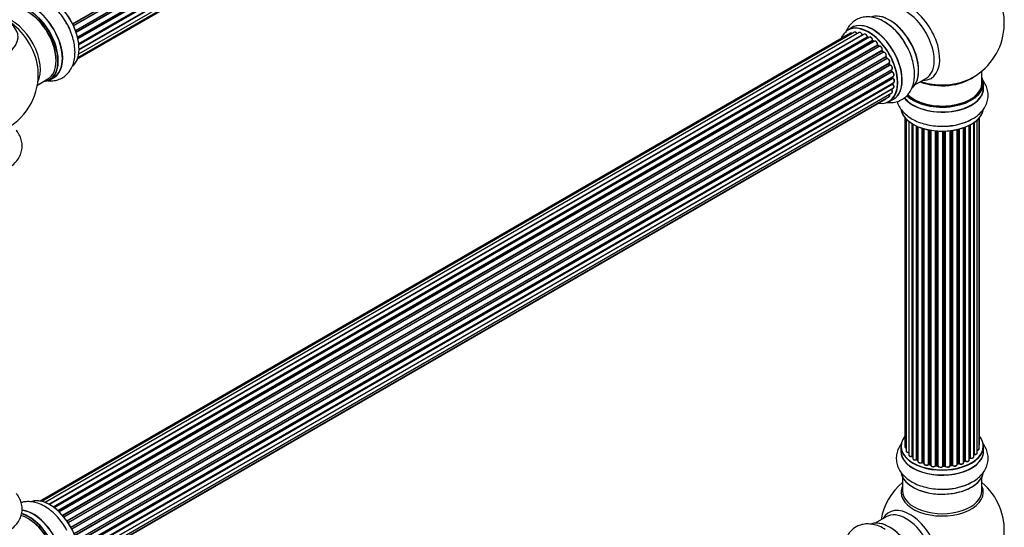
# Model space of a CAD drawing. Units: millimetres. Extents: x 0 to 1452, y 0 to 2577.
# Drawn here: x 1022 to 1419, y 557 to 761 of the extents above; entities that cross this region are included whole.
import ezdxf
from ezdxf import colors
from ezdxf.entities.mleader import LeaderData, LeaderLine
from ezdxf.math import Vec2, Vec3

# ---------------------------------------------------------------- set-up
doc = ezdxf.new("R2010")
doc.units = ezdxf.units.MM
doc.layers.add('DV6_Défaut', color=7, linetype='Continuous')
doc.layers.add('Défaut', color=7, linetype='Continuous')

# ---------------------------------------------------------------- blocks, each defined once
blk = doc.blocks.new('_DOT')
at = {"color": 0}
blk.add_line((0, 0), (-1, 0), dxfattribs=at)
at = {"color": 0, "const_width": 0.333}
blk.add_lwpolyline([(-0.1665, 0, 1), (0.1665, 0, 1)], format="xyb", close=True, dxfattribs=at)
blk = doc.blocks.new('SE5')
at = {"layer": 'DV6_Défaut', "color": 7, "linetype": 'Continuous'}
for p, q in [((1043.53, 759.73), (1371.69, 949.2)), ((1371.69, 949), (1043.6, 759.58)), ((1043.85, 759.06), (1371.93, 948.47)), ((1372.1, 948.32), (1043.94, 758.86)), ((1044.69, 757.06), (1372.88, 946.54)), ((1372.76, 946.33), (1044.73, 756.95)), ((1044.92, 756.43), (1372.93, 945.8)), ((1373.08, 945.62), (1045, 756.19)), ((1045.52, 754.39), (1373.72, 943.87)), ((1373.44, 943.69), (1045.53, 754.36)), ((1045.65, 753.87), (1373.53, 943.17)), ((1373.66, 942.96), (1045.7, 753.61)), ((1046, 751.83), (1374.15, 941.29)), ((1046.04, 751.51), (1373.7, 940.69)), ((1373.81, 940.46), (1046.06, 751.24)), ((1045.99, 747.59), (1373.72, 936.81)), ((1046.13, 749.52), (1374.15, 938.9)), ((1046.13, 749.5), (1373.44, 938.47)), ((1373.52, 938.24), (1046.13, 749.22)), ((1045.48, 745.56), (1371.66, 933.88)), ((1045.69, 746.21), (1372.88, 935.11)), ((1357.35, 758.22), (1355.69, 757.26)), ((1356.68, 755.91), (1030.5, 567.59)), ((1358.35, 756.34), (1031.17, 567.45)), ((1360.24, 756.22), (1032.51, 567.01)), ((1033.99, 566.32), (1361.38, 755.34)), ((1361.54, 755.15), (1034.24, 566.18)), ((1362.27, 755.55), (1034.25, 566.17)), ((1035.71, 565.25), (1363.46, 754.48)), ((1363.6, 754.27), (1035.93, 565.09)), ((1364.34, 754.36), (1036.19, 564.9)), ((1363.95, 754.13), (1363.7, 754.28)), ((1037.58, 563.75), (1365.54, 753.1)), ((1365.66, 752.88), (1037.78, 563.58)), ((1038.15, 563.23), (1366.06, 752.55)), ((1366.36, 752.69), (1038.17, 563.21)), ((1039.47, 561.85), (1367.56, 751.27)), ((1367.64, 751.04), (1039.63, 561.67)), ((1039.99, 561.25), (1368.02, 750.63)), ((1368.25, 750.63), (1040.07, 561.15)), ((1366.15, 752.57), (1365.76, 752.89)), ((1368.1, 750.65), (1367.73, 751.06)), ((1041.25, 559.61), (1369.4, 749.07)), ((1369.45, 748.84), (1041.38, 559.43)), ((1041.7, 558.95), (1369.79, 748.37)), ((1369.96, 748.28), (1041.8, 558.81)), ((1042.83, 557.12), (1371.01, 746.59)), ((1371.02, 746.38), (1042.92, 556.95)), ((1043.2, 556.44), (1371.3, 745.87)), ((1371.47, 745.73), (1043.3, 556.26)), ((1369.87, 748.41), (1369.53, 748.87)), ((1371.37, 745.91), (1371.09, 746.42)), ((1044.15, 554.48), (1372.31, 743.95)), ((1372.27, 743.75), (1044.21, 554.34)), ((1044.43, 553.82), (1372.48, 743.22)), ((1372.64, 743.05), (1044.51, 553.6)), ((1045.15, 551.8), (1373.35, 741.28)), ((1372.54, 743.28), (1372.34, 743.81)), ((1029.37, 735.08), (1033.59, 737.52)), ((1034.34, 737.2), (1036, 738.16)), ((1373.15, 741.08), (1045.17, 551.72)), ((1045.32, 551.21), (1373.28, 740.56)), ((1373.43, 740.36), (1045.39, 550.97)), ((1045.81, 549.17), (1373.99, 738.64)), ((1045.88, 548.74), (1373.67, 737.98)), ((1373.79, 737.76), (1045.92, 548.47)), ((1373.34, 740.63), (1373.21, 741.15)), ((1373.73, 738.07), (1373.69, 738.47)), ((1382.66, 735.13), (1387.1, 737.7)), ((1409.64, 735.86), (1409.64, 740.74)), ((1373.21, 733.34), (1046.08, 544.47)), ((1046.09, 544.58), (1373.99, 733.89)), ((1046.11, 546.72), (1374.2, 736.14)), ((1046.12, 546.53), (1373.62, 735.62)), ((1373.72, 735.39), (1046.13, 546.26)), ((1373.68, 735.7), (1373.7, 735.85)), ((1410.29, 733.86), (1410.29, 735.78)), ((1045.48, 541.64), (1370.93, 729.54)), ((1045.56, 541.86), (1372.31, 730.51)), ((1045.85, 542.9), (1373.35, 731.98)), ((1372.34, 728.42), (1374, 729.38)), ((1378.66, 721.95), (1378.66, 589.45)), ((1379.12, 721.45), (1379.12, 587.78)), ((1408.47, 588.61), (1408.47, 721.77)), ((1408.62, 590.3), (1408.62, 721.95)), ((1380.17, 720.5), (1380.17, 586.2)), ((1381.51, 585.66), (1381.51, 719.56)), ((1381.74, 719.42), (1381.74, 585.61)), ((1381.76, 719.41), (1381.76, 584.79)), ((1383.29, 584.3), (1383.29, 718.61)), ((1383.54, 718.5), (1383.54, 584.28)), ((1383.83, 718.37), (1383.83, 583.59)), ((1385.52, 583.17), (1385.52, 717.74)), ((1385.77, 717.66), (1385.77, 583.19)), ((1386.26, 583), (1386.26, 717.51)), ((1386.29, 717.51), (1386.29, 582.67)), ((1402.27, 583.09), (1402.27, 717.91)), ((1402.68, 583.7), (1402.68, 718.06)), ((1402.93, 718.16), (1402.93, 583.7)), ((1404.54, 584.16), (1404.54, 718.87)), ((1404.7, 584.92), (1404.7, 718.96)), ((1404.95, 719.09), (1404.95, 584.95)), ((1406.38, 585.47), (1406.38, 719.96)), ((1406.47, 720.02), (1406.47, 586.42)), ((1407.71, 586.98), (1407.71, 721.01)), ((1388.11, 582.35), (1388.11, 717.06)), ((1388.35, 717.01), (1388.35, 582.39)), ((1388.9, 582.27), (1388.9, 716.91)), ((1389.02, 716.89), (1389.02, 582.07)), ((1390.94, 581.85), (1390.94, 716.64)), ((1391.17, 716.62), (1391.17, 581.92)), ((1391.74, 581.87), (1391.74, 716.57)), ((1391.91, 716.56), (1391.91, 581.76)), ((1393.89, 581.7), (1393.89, 716.51)), ((1394.08, 716.51), (1394.08, 581.79)), ((1394.67, 581.81), (1394.67, 716.53)), ((1394.87, 716.54), (1394.87, 581.73)), ((1396.83, 581.89), (1396.83, 716.69)), ((1396.98, 716.71), (1396.98, 582.02)), ((1397.55, 582.11), (1397.55, 716.78)), ((1397.78, 716.81), (1397.78, 582.05)), ((1399.66, 582.33), (1399.66, 717.16)), ((1399.74, 717.18), (1399.74, 582.6)), ((1400.26, 582.75), (1400.26, 717.31)), ((1400.5, 717.37), (1400.5, 582.72)), ((1376.99, 589.63), (1376.99, 587.71)), ((1410.29, 587.71), (1410.29, 589.63)), ((1383.58, 584.19), (1383.83, 584.04)), ((1385.81, 583.1), (1386.29, 582.92)), ((1402.27, 583.43), (1402.64, 583.61)), ((1404.54, 584.74), (1404.66, 584.83)), ((1388.38, 582.3), (1388.92, 582.18)), ((1391.18, 581.83), (1391.75, 581.78)), ((1394.08, 581.71), (1394.66, 581.73)), ((1396.96, 581.94), (1397.52, 582.02)), ((1399.7, 582.51), (1400.22, 582.66)), ((1377.64, 577.33), (1377.64, 571.75)), ((1409.64, 571.75), (1409.64, 577.33)), ((1371.1, 561.29), (1366.66, 558.72))]:
    blk.add_line(p, q, dxfattribs=at)
for centre, radius, start, end in [((1393.64, 759.95), 25, 300, 50.2082), ((1358.51, 740.55), 23.18, 31.0678, 58.4949), ((1361.82, 755.51), 0.392, 196.1445, 238.7503), ((1363.94, 754.64), 0.432, 190.9821, 235.7807), ((1366.04, 753.22), 0.437, 185.4135, 230.0462), ((1368.02, 751.35), 0.404, 179.7486, 224.7265), ((1371.68, 746.06), 0.348, 204.5089, 243.9361), ((1372.9, 743.4), 0.378, 197.7794, 242.7504), ((1004.73, 739.33), 25, 300, 4.1078), ((1373.75, 740.72), 0.423, 192.5316, 237.597), ((1374.16, 738.12), 0.44, 187.1253, 231.755), ((1393.64, 759.95), 25, 293.2837, 300), ((1374.1, 735.71), 0.417, 181.3755, 226.3316), ((1394.41, 741.69), 23.18, 271.0678, 298.4949), ((1381.57, 585.19), 0.396, 61.3676, 103.6638), ((1383.39, 583.8), 0.433, 64.2278, 109.0094), ((1385.66, 582.69), 0.436, 69.9034, 114.6368), ((1402.81, 583.2), 0.44, 68.2318, 112.888), ((1404.86, 584.46), 0.415, 73.5567, 118.7362), ((1387.37, 583.17), 1.15, 268.0325, 307.8689), ((1388.28, 581.91), 0.402, 75.115, 120.4098), ((1394.69, 581.38), 0.345, 55.6168, 95.4687), ((1395.69, 582.21), 0.97, 213.416, 271.6387), ((1400.35, 582.25), 0.424, 62.4893, 107.3821), ((1393.64, 555.83), 25, 129.7918, 170.2082), ((1394.41, 595.54), 23.18, 271.0678, 298.4949), ((1393.64, 555.83), 25, 300, 50.2082)]:
    blk.add_arc(centre, radius, start, end, dxfattribs=at)
for centre, major_axis, ratio, start_param, end_param in [((1027.68, 752.58), (-8.33, 14.42), 0.57735, 3.141593, 6.283185), ((1034.36, 756.44), (-8.33, 14.42), 0.57735, 3.27629, 6.156985), ((1034.43, 756.48), (8.28, -14.33), 0.57735, 0.124191, 3.003519), ((1025.59, 751.38), (-8, 13.86), 0.57735, 3.141593, 6.283185), ((1025.95, 751.58), (-8.28, 14.33), 0.57735, 2.883065, 6.283185), ((1026.02, 751.62), (8.33, -14.42), 0.57735, 0, 3.141593), ((1027.74, 752.61), (8.35, -14.46), 0.57735, 0, 3.213107), ((1380.66, 752.45), (8.48, -14.69), 0.57735, 0, 3.480381), ((1379.1, 751.55), (-8, 13.86), 0.57735, 3.141593, 6.283185), ((1004.73, 754.41), (-16.85, 0), 0.57735, 0, 3.926991), ((1019.28, 747.73), (8, -13.86), 0.57735, 0.353773, 2.682822), ((1025.95, 751.58), (7.75, -13.42), 0.57735, 0.7694, 2.356194), ((1372.36, 747.66), (-8.33, 14.42), 0.57735, 3.275302, 6.197629), ((1372.43, 747.7), (8.27, -14.33), 0.57735, 0.09303, 2.999686), ((1017.72, 746.83), (-8.48, 14.69), 0.57735, 4.013291, 5.411487), ((1032.7, 755.48), (8.33, -14.42), 0.57735, 1.316962, 1.612427), ((1363.94, 742.8), (-8.28, 14.33), 0.57735, 0, 0.438981), ((1363.94, 742.8), (-8.28, 14.33), 0.57735, 2.702611, 6.283185), ((1364.01, 742.84), (8.32, -14.42), 0.57735, 0, 3.141593), ((1365.73, 743.84), (8.35, -14.46), 0.57735, 0, 3.213107), ((1365.67, 743.8), (-8.32, 14.42), 0.57735, 3.141593, 6.283185), ((1370.7, 746.7), (8.33, -14.42), 0.57735, 1.604501, 2.362431), ((1372.78, 747.91), (8, -13.86), 0.57735, 0.877413, 2.26418), ((1357.18, 755.04), (0.5, -0.866), 0.57735, 2.143788, 3.141593), ((1358.85, 755.48), (0.5, -0.866), 0.57735, 1.521907, 3.141593), ((1360.74, 755.36), (0.5, -0.866), 0.57735, 1.224885, 3.141593), ((1361.26, 755.34), (-0.19, -0.063), 0.276836, 2.215339, 3.141691), ((1361.51, 755.33), (-0.1, 0.173), 0.57735, 1.224885, 2.586411), ((1363.94, 742.8), (7, -12.12), 0.57735, -3.697003, -3.667459), ((1361.58, 754.98), (-0.059, -0.191), 0.693863, 3.328092, 3.782162), ((1362.77, 754.69), (0.5, -0.866), 0.57735, 1.015446, 3.141593), ((1363.94, 742.8), (7, -12.12), 0.57735, -3.926991, -3.875128), ((1363.32, 754.52), (-0.197, -0.036), 0.430491, 2.264847, 3.14145), ((1363.59, 754.43), (-0.1, 0.173), 0.57735, 1.015446, 2.376971), ((1363.6, 754.1), (-0.097, -0.175), 0.58922, 3.141661, 3.916384), ((1363.8, 742.72), (-7, 12.12), 0.57735, -0.806175, -0.764621), ((1364.3, 743.01), (-6.75, 11.69), 0.57735, -0.753536, -0.716324), ((1364.3, 743.01), (6.75, -11.69), 0.57735, -3.895129, -3.862239), ((1364.84, 753.49), (0.5, -0.866), 0.57735, 0.806006, 3.141593), ((1363.94, 742.8), (7, -12.12), 0.57735, -4.157603, -4.083848), ((1365.4, 753.18), (-0.2, -0.004), 0.56533, 2.346101, 3.141425), ((1370.64, 746.67), (-8.35, 14.46), 0.57735, 4.838209, 4.965071), ((1365.69, 753.02), (-0.1, 0.173), 0.57735, 0.806006, 2.167532), ((1365.63, 752.73), (-0.125, -0.156), 0.458826, 3.142102, 4.005088), ((1363.8, 742.72), (-7, 12.12), 0.57735, -1.015615, -0.974061), ((1366.03, 752.41), (-0.129, -0.153), 0.430373, 3.337597, 4.01839), ((1366.09, 752.69), (-0.1, 0.173), 0.57735, -4.157207, -4.011887), ((1366.86, 751.83), (0.5, -0.866), 0.57735, 0.596567, 3.141593), ((1367.69, 751.16), (-0.1, 0.173), 0.57735, 0.596567, 1.958092), ((1367.42, 751.38), (-0.197, 0.036), 0.675463, 2.470206, 3.142682), ((1367.59, 750.92), (-0.146, -0.137), 0.308379, 3.14191, 4.060197), ((1363.8, 742.72), (-7, 12.12), 0.57735, -1.225054, -1.1835), ((1363.94, 742.8), (7, -12.12), 0.57735, -4.368963, -4.316864), ((1367.96, 750.52), (-0.149, -0.133), 0.276707, 3.156914, 4.067876), ((1368.08, 750.75), (-0.1, 0.173), 0.57735, 1.916538, 2.805994), ((1368.75, 749.76), (0.5, -0.866), 0.57735, 0.387127, 3.141593), ((1369.53, 748.93), (-0.1, 0.173), 0.57735, 0.387127, 1.748653), ((1369.27, 749.21), (-0.182, 0.084), 0.756074, 2.651188, 3.141927), ((1363.94, 742.8), (7, -12.12), 0.57735, -4.588763, -4.516635), ((1369.37, 748.76), (-0.162, -0.117), 0.144455, 3.141734, 4.089394), ((1363.8, 742.72), (-7, 12.12), 0.57735, -1.434494, -1.39294), ((1369.87, 748.45), (0.1, -0.173), 0.57735, 4.848692, 6.210217), ((1370.43, 747.39), (0.5, -0.866), 0.57735, 0.177688, 3.068625), ((1370.57, 747.47), (-0.4, 0.693), 0.57735, 3.31928, 6.210217), ((1371.12, 746.43), (-0.1, 0.173), 0.57735, 0.177688, 1.539213), ((1370.89, 746.75), (-0.147, 0.136), 0.803641, 2.896644, 3.143526), ((1363.94, 742.8), (7, -12.12), 0.57735, 1.463857, 1.560131), ((1370.92, 746.33), (-0.175, -0.097), 0.025783, 2.186511, 3.141498), ((1363.8, 742.72), (7, -12.12), 0.57735, 1.497659, 1.539213), ((1371.19, 745.82), (-0.177, -0.093), 0.059663, 2.187538, 3.141492), ((1371.4, 745.91), (-0.1, 0.173), 0.57735, 1.497659, 2.859185), ((1371.81, 744.82), (-0.5, 0.866), 0.57735, 3.141593, 6.000778), ((1371.54, 745.55), (0.012, -0.2), 0.784153, 3.148212, 3.517), ((1371.95, 744.9), (-0.4, 0.693), 0.57735, 3.109841, 6.000778), ((1372.39, 743.77), (0.1, -0.173), 0.57735, 3.219385, 4.471367), ((1372.15, 743.74), (-0.186, -0.075), 0.194894, 2.200169, 3.130658), ((1363.8, 742.72), (7, -12.12), 0.57735, 1.28822, 1.329774), ((1363.94, 742.8), (7, -12.12), 0.57735, 1.265652, 1.330233), ((1372.35, 743.21), (-0.187, -0.07), 0.227664, 2.205477, 3.141377), ((1372.6, 743.23), (-0.1, 0.173), 0.57735, 1.28822, 2.649746), ((1372.68, 742.87), (-0.045, -0.195), 0.719711, 3.140549, 3.730427), ((1372.85, 742.15), (-0.5, 0.866), 0.57735, 3.141593, 5.791338), ((1372.68, 742.87), (-0.045, -0.195), 0.719711, 3.119702, 3.140549), ((1027.74, 752.61), (8.35, -14.46), 0.57735, 6.211671, 6.283185), ((1373.29, 741.06), (0.1, -0.173), 0.57735, 3.739839, 4.261927), ((1373.02, 741.1), (-0.194, -0.05), 0.355487, 2.236608, 3.123443), ((1363.8, 742.72), (7, -12.12), 0.57735, 1.07878, 1.120334), ((1373.14, 740.59), (-0.195, -0.044), 0.385716, 2.24692, 3.141163), ((1373.41, 740.52), (-0.1, 0.173), 0.57735, 1.07878, 2.440306), ((1363.94, 742.8), (7, -12.12), 0.57735, 1.049505, 1.116698), ((1373.44, 740.19), (-0.087, -0.18), 0.623814, 3.14123, 3.881245), ((1373.49, 739.51), (-0.5, 0.866), 0.57735, 3.141593, 5.581899), ((1363.8, 742.72), (7, -12.12), 0.57735, 0.869341, 0.910895), ((1373.53, 738.05), (-0.2, -0.014), 0.52691, 2.317603, 3.141135), ((1373.81, 737.92), (0.1, -0.173), 0.57735, 4.010934, 5.372459), ((1363.94, 742.8), (7, -12.12), 0.57735, 0.837023, 0.91198), ((1373.77, 737.61), (-0.117, -0.162), 0.500653, 3.141964, 3.982271), ((1373.7, 737.01), (-0.5, 0.866), 0.57735, 3.165557, 5.372459), ((1393.64, 744.03), (-16, 0), 0.57735, 0.982128, 2.491775), ((1380.66, 752.45), (8.48, -14.69), 0.57735, 5.944397, 6.283185), ((1393.64, 735.86), (16.55, 0), 0.57735, 0, 0.258528), ((1373.29, 733.44), (-0.1, 0.173), 0.57735, 1.358677, 1.811988), ((1373.14, 733.24), (-0.157, -0.123), 0.195028, 3.14192, 4.082996), ((1372.85, 732.85), (-0.5, 0.866), 0.57735, 3.141593, 4.95358), ((1373.48, 735.72), (-0.199, 0.023), 0.645075, 2.42733, 3.142115), ((1373.76, 735.52), (-0.1, 0.173), 0.57735, 0.659901, 2.021427), ((1364.3, 743.01), (6.75, -11.69), 0.57735, 0.614024, 0.638733), ((1364.3, 743.01), (-6.75, 11.69), 0.57735, 3.755617, 3.780326), ((1363.94, 742.8), (7, -12.12), 0.57735, 0.62586, 0.671929), ((1373.67, 735.26), (-0.14, -0.143), 0.355612, 3.142054, 4.046538), ((1373.49, 734.75), (-0.5, 0.866), 0.57735, 3.141593, 5.16302), ((1373.7, 737.01), (-0.5, 0.866), 0.57735, 3.141593, 3.165557), ((1393.64, 733.8), (-16.69, 0), 0.57735, 0.410517, 3.213107), ((1393.64, 733.86), (16.65, 0), 0.57735, 3.560271, 6.283185), ((1393.64, 735.78), (-16.65, 0), 0.57735, 0.534238, 3.141593), ((1393.64, 735.86), (16.55, 0), 0.57735, 3.673698, 6.283185), ((1393.64, 735.86), (-16, 0), 0.57735, 0.520558, 3.141593), ((1393.64, 744.64), (16.54, 0), 0.57735, 4.163679, 5.352911), ((1370.43, 730.4), (-0.5, 0.866), 0.57735, 3.141593, 3.702405), ((1371.81, 731.38), (-0.5, 0.866), 0.57735, 3.141593, 4.467458), ((1365.73, 743.84), (8.35, -14.46), 0.57735, 6.211671, 6.283185), ((1393.64, 726.15), (16.65, 0), 0.57735, 3.275302, 6.197629), ((1393.64, 726.06), (-16.55, 0), 0.57735, 0.09303, 2.999686), ((1393.64, 728.06), (-16.65, 0), 0.57735, 1.612427, 2.362431), ((1393.64, 728.13), (16.69, 0), 0.57735, 4.838209, 4.965071), ((1393.64, 589.71), (16.55, 0), 0.57735, 2.702611, 6.283185), ((1393.64, 589.71), (16.55, 0), 0.57735, 0, 0.438981), ((1393.64, 587.64), (-16.69, 0), 0.57735, 6.211671, 6.283185), ((1393.64, 587.64), (-16.69, 0), 0.57735, 0, 3.213107), ((1393.64, 589.63), (-16.65, 0), 0.57735, 0, 3.141593), ((1393.64, 587.71), (16.65, 0), 0.57735, 3.141593, 6.283185), ((1379.66, 589.45), (1, 0), 0.57735, 3.141593, 4.139398), ((1380.12, 587.78), (1, 0), 0.57735, 3.141593, 3.172326), ((1380.12, 587.78), (1, 0), 0.57735, 3.172326, 4.761279), ((1406.71, 586.98), (-1, 0), 0.57735, 1.329605, 3.112711), ((1407.47, 588.61), (-1, 0), 0.57735, 1.815727, 3.141593), ((1406.71, 586.98), (-1, 0), 0.57735, 3.112711, 3.141593), ((1407.62, 590.3), (-1, 0), 0.57735, 2.58078, 3.113015), ((1407.47, 588.61), (-1, 0), 0.57735, 3.141593, 3.165157), ((1407.62, 590.3), (-1, 0), 0.57735, 3.113015, 3.141593), ((1381.17, 586.2), (1, 0), 0.57735, 3.141593, 5.0583), ((1393.64, 589.71), (-14, 0), 0.57735, 0.515433, 0.557511), ((1381.44, 585.77), (-0.041, 0.196), 0.276836, 3.141989, 4.067847), ((1381.57, 585.55), (0.2, 0), 0.57735, 0.555182, 1.916707), ((1381.91, 585.67), (0.136, 0.146), 0.693863, 2.501024, 2.955093), ((1382.76, 584.79), (1, 0), 0.57735, 3.141593, 5.26774), ((1393.64, 589.71), (-14, 0), 0.57735, 0.731818, 0.785398), ((1383.18, 584.39), (-0.067, 0.188), 0.430491, 3.142078, 4.018338), ((1383.39, 584.2), (0.2, 0), 0.57735, 0.764621, 2.126147), ((1393.64, 589.3), (13.5, 0), 0.57735, 3.853007, 3.898879), ((1393.64, 589.87), (-14, 0), 0.57735, 0.764621, 0.806175), ((1383.68, 584.36), (0.103, 0.171), 0.58922, 2.366801, 3.141883), ((1384.83, 583.59), (1, 0), 0.57735, 3.121038, 3.141593), ((1384.83, 583.59), (1, 0), 0.57735, 3.141593, 5.477179), ((1393.64, 589.71), (-14, 0), 0.57735, 0.940957, 1.017589), ((1385.39, 583.26), (-0.097, 0.175), 0.56533, 3.141509, 3.937085), ((1385.66, 583.09), (0.2, 0), 0.57735, 0.974061, 2.335586), ((1393.64, 589.87), (-14, 0), 0.57735, 0.974061, 1.015615), ((1385.89, 583.28), (0.073, 0.186), 0.458826, 2.278097, 3.141109), ((1386.37, 583.1), (0.067, 0.188), 0.430373, 2.264795, 2.945589), ((1386.16, 582.91), (-0.2, 0), 0.57735, 4.011887, 4.157207), ((1393.64, 589.87), (14, 0), 0.57735, -1.120334, -1.07878), ((1400.16, 582.85), (-0.059, 0.191), 0.385716, 3.142103, 4.036265), ((1400.35, 582.65), (0.2, 0), 0.57735, 0.701286, 2.062812), ((1401.27, 583.09), (-1, 0), 0.57735, 0.701286, 3.141593), ((1400.66, 582.8), (0.113, 0.165), 0.623814, 2.40194, 3.142446), ((1393.64, 589.87), (14, 0), 0.57735, -0.910895, -0.869341), ((1393.64, 589.71), (-14, 0), 0.57735, -4.048648, -3.977871), ((1402.55, 583.79), (-0.088, 0.18), 0.52691, 3.141846, 3.965583), ((1402.81, 583.61), (-0.2, 0), 0.57735, 4.052319, 5.413844), ((1403.54, 584.16), (-1, 0), 0.57735, 0.910726, 3.114697), ((1403.05, 583.79), (0.082, 0.183), 0.500653, 2.300914, 3.141357), ((1393.64, 589.3), (13.5, 0), 0.57735, -0.643512, -0.618064), ((1393.64, 589.71), (-14, 0), 0.57735, -3.82006, -3.767461), ((1403.54, 584.16), (-1, 0), 0.57735, 3.114697, 3.141593), ((1404.54, 584.99), (-0.119, 0.16), 0.645075, 3.141126, 3.855855), ((1404.86, 584.85), (0.2, 0), 0.57735, 1.120166, 2.481691), ((1405.38, 585.47), (-1, 0), 0.57735, 1.120166, 3.141593), ((1405.04, 585.06), (0.054, 0.193), 0.355612, 2.236648, 3.141578), ((1406.43, 586.3), (0.2, 0), 0.57735, 1.329605, 1.782916), ((1406.52, 586.53), (0.028, 0.198), 0.195028, 2.200189, 3.14177), ((1393.64, 579.99), (16.65, 0), 0.57735, 3.275302, 6.197629), ((1393.64, 579.91), (-16.55, 0), 0.57735, 0.09303, 2.999686), ((1387.29, 582.67), (1, 0), 0.57735, 3.141593, 5.686619), ((1387.95, 582.41), (-0.13, 0.152), 0.675463, 3.14041, 3.812979), ((1393.64, 589.71), (-14, 0), 0.57735, 1.162902, 1.247409), ((1388.28, 582.28), (0.2, 0), 0.57735, 1.1835, 2.545026), ((1393.64, 589.87), (-14, 0), 0.57735, 1.1835, 1.225054), ((1388.43, 582.5), (0.046, 0.195), 0.308379, 2.222988, 3.141134), ((1388.97, 582.38), (0.041, 0.196), 0.276707, 2.215309, 3.127977), ((1388.83, 582.16), (-0.2, 0), 0.57735, 3.477192, 4.366647), ((1390.02, 582.07), (1, 0), 0.57735, 3.141593, 5.896058), ((1393.64, 589.71), (-14, 0), 0.57735, 1.370976, 1.435361), ((1390.76, 581.89), (-0.163, 0.115), 0.756074, 3.141524, 3.631997), ((1391.13, 581.8), (0.2, 0), 0.57735, 1.39294, 2.754465), ((1393.64, 589.87), (-14, 0), 0.57735, 1.39294, 1.434494), ((1391.2, 582.03), (0.021, 0.199), 0.144455, 2.193791, 3.141261), ((1391.71, 581.75), (0.2, 0), 0.57735, 0.072968, 1.434494), ((1392.91, 581.8), (-1, 0), 0.57735, 0.072968, 2.963905), ((1392.11, 581.77), (0.198, 0.025), 0.814324, 3.038855, 3.198287), ((1392.91, 581.64), (0.8, 0), 0.57735, 3.214561, 6.105498), ((1393.64, 589.71), (-14, 0), 0.57735, 1.570748, 1.648367), ((1394.09, 581.68), (-0.2, 0), 0.57735, 4.743972, 6.105498), ((1393.7, 581.72), (-0.191, 0.059), 0.803641, 3.140278, 3.386541), ((1393.64, 589.87), (14, 0), 0.57735, 4.743972, 4.785526), ((1394.08, 581.91), (-0.004, 0.2), 0.025783, 3.141885, 4.096674), ((1394.65, 581.93), (-0.008, 0.2), 0.059663, 3.141891, 4.095647), ((1394.68, 581.7), (0.2, 0), 0.57735, 0.282407, 1.643933), ((1395.83, 581.89), (-1, 0), 0.57735, 0.282407, 3.141593), ((1395.06, 581.76), (0.179, 0.09), 0.784153, 2.766186, 3.142701), ((1397.03, 581.91), (0.2, 0), 0.57735, 1.811819, 3.063801), ((1393.64, 589.71), (-14, 0), 0.57735, -4.482375, -4.405236), ((1396.94, 582.14), (-0.028, 0.198), 0.194894, 3.158004, 4.083016), ((1393.64, 589.87), (14, 0), 0.57735, -1.329774, -1.28822), ((1397.49, 582.22), (-0.033, 0.197), 0.227664, 3.141982, 4.077708), ((1397.6, 582), (0.2, 0), 0.57735, 0.491847, 1.853373), ((1398.66, 582.33), (-1, 0), 0.57735, 0.491847, 3.141593), ((1397.95, 582.11), (0.147, 0.136), 0.719711, 2.552758, 3.142358), ((1397.95, 582.11), (0.147, 0.136), 0.719711, 3.142358, 3.163071), ((1399.82, 582.49), (0.2, 0), 0.57735, 2.021258, 2.543347), ((1393.64, 589.71), (-14, 0), 0.57735, -4.267157, -4.190736), ((1399.65, 582.7), (-0.054, 0.193), 0.355487, 3.159525, 4.046577), ((1393.64, 581.91), (-16.65, 0), 0.57735, 1.612427, 2.362431), ((1393.64, 571.13), (-16.54, 0), 0.57735, 6.027891, 6.283185), ((1393.64, 571.13), (-16.54, 0), 0.57735, 0, 3.396887), ((1393.64, 571.75), (-16, 0), 0.57735, 0, 3.141593), ((1393.64, 581.98), (16.69, 0), 0.57735, 4.838209, 4.965071), ((1034.36, 552.52), (-8.32, 14.42), 0.57735, 3.27629, 6.156985), ((1034.43, 552.56), (8.27, -14.33), 0.57735, 0.124191, 3.003519), ((1027.68, 548.66), (-8.32, 14.42), 0.57735, 3.141593, 5.899707), ((1027.74, 548.69), (8.35, -14.46), 0.57735, 0, 2.762024), ((1380.66, 548.33), (8.48, -14.69), 0.57735, 0, 3.480381), ((1379.1, 547.43), (-8, 13.86), 0.57735, 3.141593, 6.283185), ((1025.59, 547.46), (-8, 13.86), 0.57735, 3.141593, 5.759188), ((1026.02, 547.7), (8.32, -14.42), 0.57735, 0, 2.625281), ((1025.95, 547.66), (-8.27, 14.33), 0.57735, 2.883065, 5.744852), ((1025.95, 547.66), (7.75, -13.42), 0.57735, 0.769396, 2.356194), ((1372.36, 543.54), (-8.33, 14.42), 0.57735, 3.275302, 6.197629), ((1372.43, 543.58), (8.28, -14.33), 0.57735, 0.09303, 2.999686)]:
    blk.add_ellipse(centre, major_axis=major_axis, ratio=ratio, start_param=start_param, end_param=end_param, dxfattribs=at)
for points, knots in [([(1041.26, 759.7), (1040.93, 760.32), (1040.17, 761.71), (1038.49, 764), (1036.39, 766.31), (1034.06, 768.29), (1031.56, 769.85), (1029.04, 770.86), (1026.6, 771.33), (1024.35, 771.28), (1022.18, 770.74), (1020.2, 769.69), (1018.54, 768.17), (1017.7, 766.94), (1017.34, 766.29)], [0, 0, 0, 0, 0.054457, 0.146044, 0.238151, 0.331258, 0.425774, 0.521611, 0.604701, 0.68382, 0.760259, 0.841991, 0.921261, 1, 1, 1, 1]), ([(1370.62, 760.31), (1370.23, 760.57), (1369.11, 761.29), (1367.02, 762.08), (1364.6, 762.55), (1362.34, 762.5), (1360.18, 761.97), (1358.2, 760.92), (1356.53, 759.39), (1355.4, 757.74), (1354.89, 756.59), (1354.71, 756.1)], [0, 0, 0, 0, 0.060767, 0.203991, 0.328165, 0.446404, 0.560639, 0.682784, 0.80125, 0.918921, 1, 1, 1, 1]), ([(1032.69, 736.96), (1033.27, 736.85), (1034.58, 736.71), (1036.61, 736.87), (1038.72, 737.54), (1040.62, 738.7), (1042.19, 740.31), (1043.36, 742.25), (1044.15, 744.48), (1044.54, 746.99), (1044.52, 749.75), (1044.06, 752.69), (1043.19, 755.64), (1042.2, 758.07), (1041.5, 759.29), (1041.26, 759.7)], [0, 0, 0, 0, 0.059767, 0.136172, 0.210417, 0.2894, 0.366506, 0.443674, 0.523445, 0.607288, 0.694937, 0.78464, 0.874463, 0.963922, 1, 1, 1, 1]), ([(1357.38, 755.8), (1357.33, 755.84), (1357.18, 755.93), (1356.96, 755.98), (1356.76, 755.97), (1356.69, 755.91), (1356.68, 755.89)], [0, 0, 0, 0, 0.2427496, 0.6101059, 0.9238563, 1, 1, 1, 1]), ([(1359.48, 755.7), (1359.42, 755.81), (1359.31, 756.01), (1359.04, 756.27), (1358.76, 756.41), (1358.51, 756.42), (1358.41, 756.36), (1358.36, 756.34)], [0, 0, 0, 0, 0.219359, 0.453918, 0.699424, 0.890706, 1, 1, 1, 1]), ([(1361.45, 755.4), (1361.4, 755.52), (1361.31, 755.73), (1361.07, 756.03), (1360.79, 756.23), (1360.53, 756.3), (1360.33, 756.28), (1360.26, 756.23), (1360.24, 756.21)], [0, 0, 0, 0, 0.194647, 0.401238, 0.613198, 0.801151, 0.961518, 1, 1, 1, 1]), ([(1363.52, 754.55), (1363.48, 754.67), (1363.43, 754.89), (1363.22, 755.22), (1362.95, 755.48), (1362.67, 755.61), (1362.43, 755.63), (1362.32, 755.57), (1362.28, 755.55)], [0, 0, 0, 0, 0.178638, 0.367774, 0.558101, 0.756715, 0.911668, 1, 1, 1, 1]), ([(1365.6, 753.18), (1365.59, 753.3), (1365.57, 753.51), (1365.4, 753.87), (1365.17, 754.17), (1364.89, 754.37), (1364.62, 754.44), (1364.42, 754.42), (1364.35, 754.36), (1364.34, 754.35)], [0, 0, 0, 0, 0.163431, 0.33588, 0.507211, 0.6824, 0.83769, 0.970197, 1, 1, 1, 1]), ([(1367.61, 751.35), (1367.62, 751.46), (1367.63, 751.66), (1367.52, 752.02), (1367.32, 752.35), (1367.05, 752.62), (1366.77, 752.75), (1366.52, 752.77), (1366.42, 752.71), (1366.37, 752.69)], [0, 0, 0, 0, 0.153429, 0.311933, 0.470556, 0.629649, 0.795584, 0.92537, 1, 1, 1, 1]), ([(1368.17, 750.59), (1368.17, 750.6), (1368.14, 750.61), (1368.12, 750.64), (1368.1, 750.65)], [0, 0, 0, 0, 0.423323, 1, 1, 1, 1]), ([(1369.45, 749.12), (1369.49, 749.23), (1369.54, 749.41), (1369.48, 749.77), (1369.33, 750.11), (1369.1, 750.42), (1368.82, 750.63), (1368.55, 750.71), (1368.35, 750.68), (1368.27, 750.64), (1368.25, 750.63)], [0, 0, 0, 0, 0.143564, 0.281745, 0.427395, 0.572005, 0.719436, 0.852193, 0.964937, 1, 1, 1, 1]), ([(1371.33, 728.08), (1371.7, 728.04), (1372.79, 727.95), (1374.61, 728.09), (1376.72, 728.76), (1378.61, 729.92), (1380.18, 731.53), (1381.36, 733.47), (1382.15, 735.7), (1382.54, 738.22), (1382.51, 740.98), (1382.06, 743.91), (1381.19, 746.87), (1379.94, 749.84), (1378.95, 751.53), (1378.36, 752.51)], [0, 0, 0, 0, 0.036541, 0.110808, 0.182976, 0.259749, 0.334697, 0.409706, 0.487245, 0.568742, 0.653939, 0.741132, 0.828442, 0.915398, 1, 1, 1, 1]), ([(1369.53, 748.87), (1369.52, 748.9), (1369.49, 748.94), (1369.46, 749.01), (1369.45, 749.07), (1369.45, 749.11), (1369.45, 749.12), (1369.45, 749.12), (1369.45, 749.12)], [0, 0, 0, 0, 0.2121159, 0.4307114, 0.6179239, 0.7889203, 0.9647891, 1, 1, 1, 1]), ([(1370, 748.29), (1370, 748.29), (1370, 748.29), (1369.99, 748.29), (1369.96, 748.31), (1369.91, 748.35), (1369.88, 748.38), (1369.87, 748.41)], [0, 0, 0, 0, 0.008213, 0.244361, 0.476111, 0.711272, 1, 1, 1, 1]), ([(1371.09, 746.42), (1371.08, 746.45), (1371.06, 746.49), (1371.04, 746.55), (1371.04, 746.6), (1371.04, 746.62), (1371.04, 746.62)], [0, 0, 0, 0, 0.279905, 0.539051, 0.774662, 1, 1, 1, 1]), ([(1372.34, 743.81), (1372.33, 743.84), (1372.31, 743.88), (1372.31, 743.92), (1372.31, 743.94), (1372.31, 743.94)], [0, 0, 0, 0, 0.4144833, 0.7891682, 1, 1, 1, 1]), ([(1373.38, 741.31), (1373.44, 741.36), (1373.54, 741.46), (1373.62, 741.71), (1373.61, 742.01), (1373.5, 742.35), (1373.3, 742.68), (1373.03, 742.95), (1372.84, 743.02), (1372.73, 743.06)], [0, 0, 0, 0, 0.114882, 0.235077, 0.375682, 0.530428, 0.685181, 0.840506, 1, 1, 1, 1]), ([(1373.98, 738.65), (1374.02, 738.67), (1374.11, 738.71), (1374.21, 738.89), (1374.27, 739.14), (1374.23, 739.46), (1374.09, 739.81), (1373.87, 740.12), (1373.66, 740.3), (1373.55, 740.35), (1373.52, 740.37)], [0, 0, 0, 0, 0.053738, 0.178835, 0.311933, 0.468213, 0.634064, 0.798768, 0.96021, 1, 1, 1, 1]), ([(1374.21, 736.16), (1374.27, 736.2), (1374.38, 736.28), (1374.46, 736.51), (1374.48, 736.79), (1374.39, 737.14), (1374.21, 737.47), (1374.02, 737.68), (1373.91, 737.76), (1373.89, 737.78)], [0, 0, 0, 0, 0.119751, 0.258882, 0.418735, 0.599336, 0.78198, 0.957872, 1, 1, 1, 1]), ([(1405.47, 721.33), (1405.88, 721.54), (1407.07, 722.14), (1408.8, 723.56), (1410.41, 725.42), (1411.5, 727.4), (1412.12, 729.54), (1412.2, 731.78), (1411.72, 733.98), (1410.83, 735.83), (1410.05, 736.9), (1409.68, 737.33)], [0, 0, 0, 0, 0.060289, 0.202388, 0.325585, 0.442895, 0.556231, 0.677416, 0.794951, 0.911697, 1, 1, 1, 1]), ([(1373.3, 733.36), (1373.28, 733.39), (1373.26, 733.42), (1373.24, 733.45), (1373.24, 733.46)], [0, 0, 0, 0, 0.7181, 1, 1, 1, 1]), ([(1373.35, 732), (1373.41, 732.04), (1373.51, 732.11), (1373.61, 732.33), (1373.62, 732.62), (1373.55, 732.95), (1373.41, 733.21), (1373.32, 733.33), (1373.3, 733.36)], [0, 0, 0, 0, 0.14036, 0.309727, 0.502706, 0.722343, 0.934682, 1, 1, 1, 1]), ([(1373.98, 733.9), (1374.01, 733.91), (1374.1, 733.95), (1374.2, 734.12), (1374.26, 734.36), (1374.24, 734.68), (1374.11, 735.03), (1373.94, 735.28), (1373.84, 735.38), (1373.81, 735.41)], [0, 0, 0, 0, 0.054729, 0.205716, 0.363677, 0.549373, 0.748432, 0.946333, 1, 1, 1, 1]), ([(1370.93, 729.55), (1370.99, 729.59), (1371.08, 729.66), (1371.14, 729.78), (1371.16, 729.84)], [0, 0, 0, 0, 0.495072, 1, 1, 1, 1]), ([(1372.3, 730.52), (1372.33, 730.53), (1372.42, 730.57), (1372.53, 730.74), (1372.59, 730.99), (1372.57, 731.25), (1372.51, 731.42), (1372.49, 731.49)], [0, 0, 0, 0, 0.085226, 0.31566, 0.556452, 0.839528, 1, 1, 1, 1]), ([(1375.49, 728.46), (1375.59, 728.12), (1375.95, 727.09), (1376.85, 725.45), (1378.39, 723.65), (1380.37, 722.05), (1382.78, 720.69), (1385.54, 719.62), (1388.54, 718.89), (1391.74, 718.49), (1393.7, 718.5), (1394.84, 718.52)], [0, 0, 0, 0, 0.050925, 0.157928, 0.268539, 0.384798, 0.506333, 0.630717, 0.755267, 0.879312, 1, 1, 1, 1]), ([(1016.56, 700.91), (1016.98, 701.12), (1018.16, 701.73), (1019.89, 703.15), (1021.51, 705), (1022.6, 706.99), (1023.21, 709.13), (1023.29, 711.37), (1022.81, 713.57), (1021.92, 715.42), (1021.14, 716.48), (1020.77, 716.92)], [0, 0, 0, 0, 0.060289, 0.202388, 0.325585, 0.442895, 0.556231, 0.677416, 0.794951, 0.911697, 1, 1, 1, 1]), ([(1377.2, 590.67), (1376.98, 590.38), (1376.36, 589.47), (1375.57, 587.83), (1375.09, 585.67), (1375.15, 583.44), (1375.76, 581.28), (1376.85, 579.29), (1378.39, 577.5), (1380.37, 575.9), (1382.78, 574.54), (1385.54, 573.47), (1388.54, 572.74), (1391.74, 572.33), (1393.7, 572.35), (1394.84, 572.37)], [0, 0, 0, 0, 0.036541, 0.110808, 0.182976, 0.259749, 0.334697, 0.409706, 0.487245, 0.568742, 0.653939, 0.741132, 0.828442, 0.915398, 1, 1, 1, 1]), ([(1405.47, 575.17), (1405.88, 575.38), (1407.07, 575.99), (1408.8, 577.41), (1410.41, 579.26), (1411.5, 581.24), (1412.12, 583.39), (1412.2, 585.63), (1411.72, 587.83), (1410.85, 589.64), (1410.11, 590.66), (1409.78, 591.06)], [0, 0, 0, 0, 0.060767, 0.203991, 0.328165, 0.446404, 0.560639, 0.682784, 0.80125, 0.918921, 1, 1, 1, 1]), ([(1378.67, 589.47), (1378.67, 589.46), (1378.65, 589.38), (1378.71, 589.2), (1378.87, 589.02), (1379.03, 588.93), (1379.12, 588.89)], [0, 0, 0, 0, 0.052252, 0.362243, 0.667118, 1, 1, 1, 1]), ([(1379.13, 587.76), (1379.13, 587.72), (1379.13, 587.62), (1379.23, 587.45), (1379.43, 587.28), (1379.73, 587.15), (1380.01, 587.12), (1380.15, 587.12), (1380.17, 587.12)], [0, 0, 0, 0, 0.080662, 0.268796, 0.471917, 0.709803, 0.96002, 1, 1, 1, 1]), ([(1406.49, 586.33), (1406.62, 586.32), (1406.85, 586.3), (1407.22, 586.39), (1407.5, 586.54), (1407.68, 586.75), (1407.7, 586.89), (1407.7, 586.95)], [0, 0, 0, 0, 0.209952, 0.43344, 0.665113, 0.857976, 1, 1, 1, 1]), ([(1407.71, 587.97), (1407.74, 587.97), (1407.88, 588), (1408.13, 588.09), (1408.36, 588.27), (1408.47, 588.47), (1408.46, 588.58), (1408.46, 588.63)], [0, 0, 0, 0, 0.0651386, 0.3637618, 0.6423316, 0.8779961, 1, 1, 1, 1]), ([(1408.48, 589.95), (1408.52, 589.99), (1408.59, 590.09), (1408.61, 590.21), (1408.61, 590.27)], [0, 0, 0, 0, 0.48809, 1, 1, 1, 1]), ([(1380.18, 586.23), (1380.17, 586.21), (1380.15, 586.13), (1380.22, 585.95), (1380.38, 585.77), (1380.65, 585.62), (1380.99, 585.54), (1381.3, 585.54), (1381.44, 585.57), (1381.48, 585.57)], [0, 0, 0, 0, 0.028377, 0.18937, 0.348025, 0.533014, 0.738004, 0.943479, 1, 1, 1, 1]), ([(1381.77, 584.79), (1381.77, 584.73), (1381.77, 584.61), (1381.9, 584.43), (1382.11, 584.26), (1382.43, 584.14), (1382.8, 584.11), (1383.09, 584.15), (1383.22, 584.19), (1383.25, 584.21)], [0, 0, 0, 0, 0.100265, 0.242172, 0.399405, 0.581935, 0.770879, 0.951394, 1, 1, 1, 1]), ([(1383.84, 583.61), (1383.84, 583.59), (1383.82, 583.5), (1383.89, 583.33), (1384.06, 583.14), (1384.33, 583), (1384.69, 582.92), (1385.07, 582.93), (1385.34, 583.01), (1385.45, 583.07), (1385.48, 583.08)], [0, 0, 0, 0, 0.030701, 0.162857, 0.295402, 0.4506, 0.620992, 0.791266, 0.956948, 1, 1, 1, 1]), ([(1400.54, 582.63), (1400.64, 582.57), (1400.83, 582.48), (1401.21, 582.42), (1401.59, 582.45), (1401.93, 582.57), (1402.15, 582.75), (1402.26, 582.95), (1402.26, 583.06), (1402.25, 583.1)], [0, 0, 0, 0, 0.157222, 0.322024, 0.48571, 0.651386, 0.805776, 0.936407, 1, 1, 1, 1]), ([(1402.97, 583.61), (1403.08, 583.57), (1403.29, 583.5), (1403.68, 583.49), (1404.05, 583.57), (1404.33, 583.72), (1404.51, 583.93), (1404.53, 584.07), (1404.53, 584.14)], [0, 0, 0, 0, 0.172688, 0.35536, 0.537763, 0.726239, 0.883191, 1, 1, 1, 1]), ([(1404.98, 584.86), (1405.11, 584.84), (1405.33, 584.79), (1405.71, 584.83), (1406.04, 584.95), (1406.27, 585.13), (1406.38, 585.33), (1406.37, 585.44), (1406.37, 585.48)], [0, 0, 0, 0, 0.184627, 0.380263, 0.578967, 0.764151, 0.920835, 1, 1, 1, 1]), ([(1406.38, 586.33), (1406.39, 586.33), (1406.42, 586.34), (1406.45, 586.33), (1406.49, 586.33), (1406.49, 586.33)], [0, 0, 0, 0, 0.06343, 0.798063, 1, 1, 1, 1]), ([(1386.3, 582.67), (1386.3, 582.6), (1386.31, 582.47), (1386.46, 582.27), (1386.69, 582.12), (1387.01, 582.02), (1387.22, 582.02), (1387.33, 582.02)], [0, 0, 0, 0, 0.162082, 0.348996, 0.561475, 0.803735, 1, 1, 1, 1]), ([(1388.92, 582.18), (1388.95, 582.18), (1388.98, 582.17), (1389.01, 582.15), (1389.02, 582.15)], [0, 0, 0, 0, 0.548861, 1, 1, 1, 1]), ([(1389.03, 582.07), (1389.03, 582.02), (1389.02, 581.92), (1389.13, 581.74), (1389.33, 581.56), (1389.63, 581.44), (1390, 581.39), (1390.39, 581.43), (1390.72, 581.56), (1390.85, 581.7), (1390.92, 581.78)], [0, 0, 0, 0, 0.057991, 0.167986, 0.286274, 0.424887, 0.570874, 0.715786, 0.863121, 1, 1, 1, 1]), ([(1390.92, 581.78), (1390.92, 581.78), (1390.93, 581.78), (1390.96, 581.8), (1391.01, 581.82), (1391.08, 581.83), (1391.14, 581.84), (1391.17, 581.83), (1391.18, 581.83)], [0, 0, 0, 0, 0.171403, 0.350399, 0.528833, 0.724654, 0.936713, 1, 1, 1, 1]), ([(1391.75, 581.78), (1391.78, 581.78), (1391.82, 581.77), (1391.88, 581.75), (1391.91, 581.73), (1391.92, 581.72), (1391.92, 581.72), (1391.92, 581.72)], [0, 0, 0, 0, 0.267215, 0.51104, 0.734062, 0.97598, 1, 1, 1, 1]), ([(1393.88, 581.65), (1393.88, 581.65), (1393.88, 581.65), (1393.89, 581.66), (1393.93, 581.68), (1393.98, 581.7), (1394.04, 581.71), (1394.07, 581.71), (1394.08, 581.71)], [0, 0, 0, 0, 0.0536546, 0.2585095, 0.4648067, 0.6798536, 0.9166112, 1, 1, 1, 1]), ([(1395.72, 581.24), (1395.85, 581.23), (1396.07, 581.23), (1396.43, 581.33), (1396.69, 581.51), (1396.82, 581.73), (1396.83, 581.85), (1396.83, 581.92)], [0, 0, 0, 0, 0.206914, 0.438572, 0.680364, 0.868562, 1, 1, 1, 1]), ([(1396.83, 581.89), (1396.84, 581.89), (1396.86, 581.91), (1396.9, 581.93), (1396.94, 581.93), (1396.96, 581.94)], [0, 0, 0, 0, 0.342651, 0.679613, 1, 1, 1, 1]), ([(1397.52, 582.02), (1397.55, 582.03), (1397.6, 582.03), (1397.68, 582.03), (1397.75, 582.01), (1397.79, 581.99), (1397.8, 581.98), (1397.81, 581.97), (1397.81, 581.97)], [0, 0, 0, 0, 0.209267, 0.425205, 0.617526, 0.792409, 0.959893, 1, 1, 1, 1]), ([(1397.81, 581.97), (1397.89, 581.9), (1398.04, 581.78), (1398.4, 581.67), (1398.78, 581.65), (1399.16, 581.73), (1399.44, 581.88), (1399.62, 582.09), (1399.64, 582.23), (1399.65, 582.31)], [0, 0, 0, 0, 0.149884, 0.300582, 0.454289, 0.607376, 0.765332, 0.897988, 1, 1, 1, 1]), ([(1399.66, 582.49), (1399.66, 582.49), (1399.67, 582.5), (1399.69, 582.5), (1399.7, 582.51)], [0, 0, 0, 0, 0.108661, 1, 1, 1, 1]), ([(1016.56, 554.76), (1016.98, 554.97), (1018.16, 555.58), (1019.89, 557), (1021.51, 558.85), (1022.6, 560.83), (1023.21, 562.98), (1023.29, 565.21), (1022.81, 567.42), (1021.94, 569.22), (1021.2, 570.25), (1020.87, 570.65)], [0, 0, 0, 0, 0.060767, 0.203991, 0.328165, 0.446404, 0.560639, 0.682784, 0.80125, 0.918921, 1, 1, 1, 1]), ([(1041.26, 555.78), (1040.93, 556.4), (1040.17, 557.79), (1038.49, 560.08), (1036.39, 562.39), (1034.06, 564.37), (1031.56, 565.93), (1029.04, 566.94), (1026.6, 567.41), (1024.55, 567.37), (1023.31, 567.1), (1022.82, 566.95)], [0, 0, 0, 0, 0.073672, 0.197576, 0.322184, 0.448145, 0.576011, 0.705665, 0.818073, 0.925109, 1, 1, 1, 1]), ([(1370.62, 556.19), (1370.23, 556.44), (1369.11, 557.17), (1367.02, 557.96), (1364.6, 558.43), (1362.34, 558.38), (1360.18, 557.84), (1358.2, 556.79), (1356.53, 555.27), (1355.4, 553.62), (1354.89, 552.46), (1354.71, 551.98)], [0, 0, 0, 0, 0.060767, 0.203991, 0.328165, 0.446404, 0.560639, 0.682784, 0.80125, 0.918921, 1, 1, 1, 1])]:
    blk.add_open_spline(points, degree=3, knots=knots, dxfattribs=at)
for points, weights in [([(1369.87, 748.41), (1369.86, 748.41), (1369.79, 748.37)], [0.858431242658, 0.826826159235, 1]), ([(1391.74, 581.87), (1391.74, 581.78), (1391.75, 581.78)], [1, 0.825950518499, 0.858756095872])]:
    blk.add_rational_spline(points, weights, degree=2, dxfattribs=at)
blk.add_open_spline([(1373.21, 741.15), (1373.21, 741.17), (1373.2, 741.19), (1373.2, 741.2)], degree=3, dxfattribs=at)

msp = doc.modelspace()

# ---------------------------------------------------------------- block references
at = {"layer": 'Défaut'}
msp.add_blockref('SE5', (0, 0), dxfattribs=at)

# ---------------------------------------------------------------- leaders
at = {"layer": 'Défaut', "color": 7, "linetype": 'Continuous'}
ml = msp.add_multileader_mtext('Standard', dxfattribs=at)
ml.set_content('{\\pxsm0.9;\\fSolid Edge ISO|b1||i0||c0|p34;\\W1.;27/03/2019\\P}', color=256)
ml.set_leader_properties()
ml.set_arrow_properties(name='DOT')
ml.build(insert=Vec2(0, 0))
ml.multileader.update_dxf_attribs({"leader_type": 0, "dogleg_length": 0, "arrow_head_size": 12})
ctx = ml.context
ctx.base_point, ctx.char_height, ctx.arrow_head_size, ctx.landing_gap_size = Vec3(1133.47, 2569.95), 12, 12, 4.2
notes = []
notes.append((ctx, [(0, (0, 0, 0), (0, 0), (1, 0), 1, [])]))
ctx.mtext.insert = Vec3(1135.47, 2576.07)
for ctx, leaders in notes:
    for number, flags, end, landing, length, lines in leaders:
        leader = LeaderData()
        leader.index, (leader.has_last_leader_line, leader.has_dogleg_vector, leader.attachment_direction) = number, flags
        leader.last_leader_point, leader.dogleg_vector, leader.dogleg_length = Vec3(end), Vec3(landing), length
        for number, points, colour, breaks in lines:
            line = LeaderLine()
            line.index, line.vertices, line.color, line.breaks = number, Vec3.list(points), colors.encode_raw_color(colour), breaks
            leader.lines.append(line)
        ctx.leaders.append(leader)

doc.saveas('drawing.dxf')
